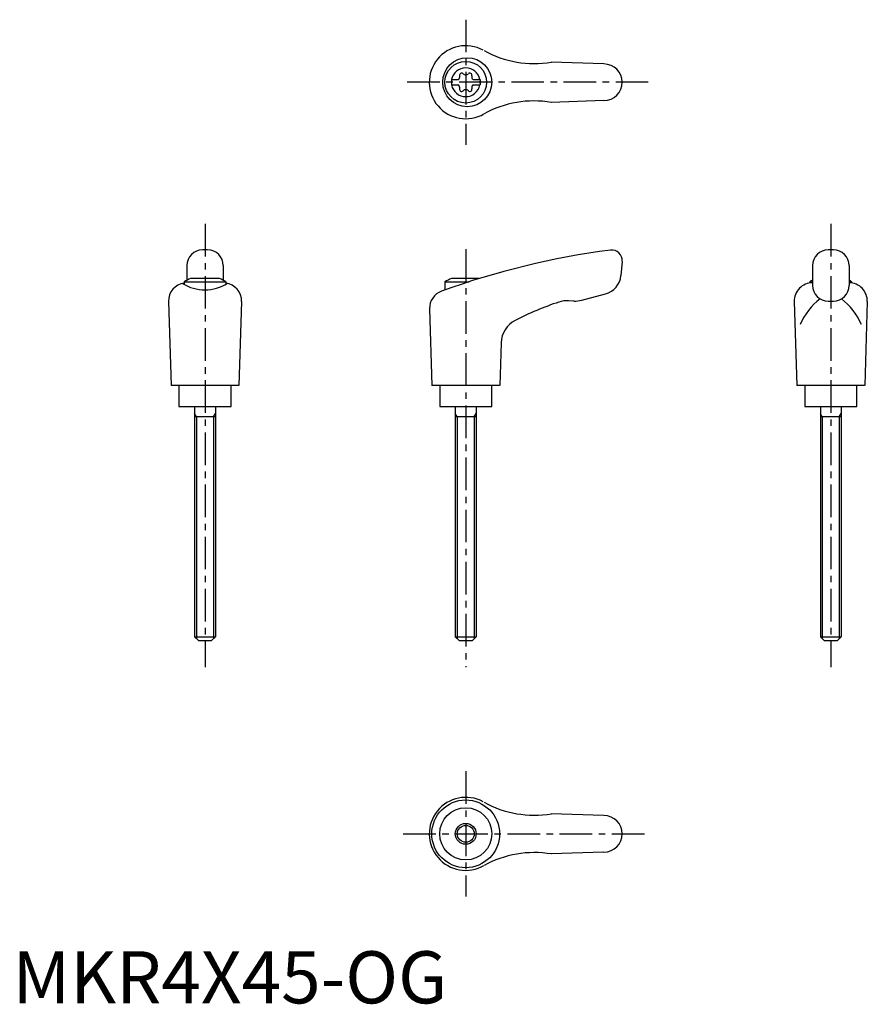
# Model space of a CAD drawing. Extents: x 1 to 164, y 0 to 189.
import ezdxf

# ---------------------------------------------------------------- set-up
doc = ezdxf.new("R2010")
doc.units = 0
doc.header["$LTSCALE"] = 5
doc.linetypes.add('CENTER', pattern=[2, 1.25, -0.25, 0.25, -0.25])
doc.layers.get('0').update_dxf_attribs({"linetype": 'CONTINUOUS'})
doc.layers.add('1', color=1, linetype='CENTER')
doc.layers.add('3', color=3, linetype='CONTINUOUS')
doc.styles.add('STANDARD1', font='txt')

msp = doc.modelspace()

# ---------------------------------------------------------------- linework, layer by layer
for p, q in [((113.42, 180.2), (103.33, 180.55)), ((84.17, 177.22), (85.53, 177.22)), ((84.17, 177.22), (84.17, 176.17)), ((84.17, 176.17), (85.53, 176.17)), ((88.31, 177.22), (89.67, 177.22)), ((88.31, 176.17), (89.67, 176.17)), ((89.67, 177.22), (89.67, 176.17)), ((113.42, 173.2), (103.33, 172.84)), ((37.42, 144.52), (36.42, 144.52)), ((157.42, 144.52), (156.42, 144.52)), ((116.92, 142.34), (116.68, 139.62)), ((33.42, 141.52), (33.42, 138.7)), ((40.42, 141.52), (40.42, 138.7)), ((153.42, 141.52), (153.42, 137.73)), ((160.42, 141.52), (160.42, 137.73)), ((32.92, 138.43), (32.92, 137.91)), ((32.92, 138.43), (40.92, 138.43)), ((39.68, 139.02), (34.17, 139.02)), ((40.92, 138.43), (40.92, 137.94)), ((82.92, 138.43), (87.58, 138.43)), ((82.92, 138.43), (82.92, 136.86)), ((89.44, 139.02), (84.17, 139.02)), ((152.92, 138.43), (153.42, 138.43)), ((152.92, 138.43), (152.92, 138.18)), ((160.42, 138.43), (160.92, 138.43)), ((160.92, 138.43), (160.92, 138.18)), ((109.19, 134.89), (113.73, 136.11)), ((29.92, 134.63), (30.41, 118.52)), ((43.92, 134.63), (43.43, 118.52)), ((107.63, 134.73), (106.63, 134.78)), ((149.92, 134.63), (150.41, 118.52)), ((156.42, 134.73), (157.42, 134.73)), ((163.92, 134.63), (163.43, 118.52)), ((79.97, 133.23), (80.41, 118.52)), ((93.68, 126.71), (93.43, 118.52)), ((43.41, 118.52), (30.41, 118.52)), ((31.92, 118.52), (31.92, 114.52)), ((41.92, 114.52), (41.92, 118.52)), ((93.41, 118.52), (80.41, 118.52)), ((81.92, 118.52), (81.92, 114.52)), ((91.92, 114.52), (91.92, 118.52)), ((163.41, 118.52), (150.41, 118.52)), ((151.92, 118.52), (151.92, 114.52)), ((161.92, 114.52), (161.92, 118.52)), ((31.92, 114.52), (41.92, 114.52)), ((34.92, 114.52), (34.92, 70.32)), ((38.92, 114.52), (38.92, 70.32)), ((81.92, 114.52), (91.92, 114.52)), ((84.92, 114.52), (84.92, 70.32)), ((88.92, 114.52), (88.92, 70.32)), ((151.92, 114.52), (161.92, 114.52)), ((154.92, 114.52), (154.92, 70.32)), ((158.92, 114.52), (158.92, 70.32)), ((38.92, 112.52), (34.92, 112.52)), ((88.92, 112.52), (84.92, 112.52)), ((158.92, 112.52), (154.92, 112.52)), ((34.92, 70.32), (38.92, 70.32)), ((34.92, 70.32), (35.72, 69.52)), ((38.92, 70.32), (38.12, 69.52)), ((84.92, 70.32), (85.72, 69.52)), ((84.92, 70.32), (88.92, 70.32)), ((88.92, 70.32), (88.12, 69.52)), ((154.92, 70.32), (158.92, 70.32)), ((154.92, 70.32), (155.72, 69.52)), ((158.92, 70.32), (158.12, 69.52)), ((38.12, 69.52), (35.72, 69.52)), ((88.12, 69.52), (85.72, 69.52)), ((158.12, 69.52), (155.72, 69.52)), ((113.42, 36.02), (103.33, 36.37)), ((113.42, 29.02), (103.33, 28.66))]:
    msp.add_line(p, q)
for centre, radius in [((87.21, 176.7), 4.7), ((86.92, 176.7), 4), ((86.91, 32.52), 6.5), ((86.92, 32.52), 5), ((86.92, 32.52), 2)]:
    msp.add_circle(centre, radius)
for centre, radius, start, end in [((86.92, 176.7), 7, 61.6809, 299.9365), ((100.07, 200.28), 20, 241.1552, 279.3884), ((86.92, 176.7), 2.76, 10.9784, 169.0216), ((113.42, 176.7), 3.5, 270, 90), ((85.09, 177.75), 0.691, 309.6889, 16.6582), ((86.13, 178.06), 0.395, 43.3418, 196.6582), ((86.92, 178.81), 0.691, 223.3418, 316.6582), ((87.71, 178.06), 0.395, 343.3418, 136.6582), ((88.75, 177.75), 0.691, 163.3418, 230.3111), ((86.92, 176.7), 2.76, 175.9774, 184.0226), ((86.92, 176.7), 2.76, 190.9784, 349.0216), ((85.09, 175.64), 0.691, 343.3418, 50.3111), ((88.75, 175.64), 0.691, 129.6889, 196.6582), ((86.92, 176.7), 2.76, 355.9774, 4.0226), ((86.13, 175.33), 0.395, 163.3418, 316.6582), ((86.92, 174.58), 0.691, 43.3418, 136.6582), ((87.71, 175.33), 0.395, 223.3418, 16.6582), ((100.07, 153.11), 20, 80.6116, 118.8448), ((36.42, 141.52), 3, 90, 180), ((37.42, 141.52), 3, 0, 90), ((134.75, -8.67), 154.48, 97.4695, 109.8555), ((114.92, 142.52), 2, 355, 97.4708), ((156.42, 141.52), 3, 90, 180), ((157.42, 141.52), 3, 0, 90), ((33.42, 134.72), 3.5, 98.1953, 181.4244), ((36.9, 144.88), 8.02, 237.4462, 302.6786), ((36.92, 131.51), 8, 110.1573, 120), ((36.92, 131.51), 8, 60, 69.8427), ((40.43, 134.72), 3.5, 358.5756, 81.8047), ((86.92, 131.51), 8, 110.1573, 120), ((112.69, 139.97), 4, 285, 355), ((153.42, 134.72), 3.5, 90, 181.4244), ((156.92, 131.51), 8, 115.9445, 120), ((156.92, 131.51), 8, 60, 64.0555), ((160.43, 134.72), 3.5, 358.5756, 90), ((83.47, 133.33), 3.5, 109.8555, 181.7412), ((156.42, 137.73), 3, 180, 270), ((157.42, 137.73), 3, 270, 0), ((123.76, 77.61), 60, 108.4333, 117.1298), ((106.37, 129.79), 5, 87, 108.4333), ((107.9, 139.72), 5, 267, 285), ((162.24, 125.51), 12.13, 127.3144, 157.1308), ((151.61, 125.51), 12.13, 22.8692, 52.6856), ((98.68, 126.56), 5, 117.1298, 178.2588), ((86.92, 32.52), 7, 61.6809, 299.9365), ((100.07, 56.1), 20, 241.1552, 279.3884), ((113.42, 32.52), 3.5, 270, 90), ((100.07, 8.93), 20, 80.6116, 118.8448)]:
    msp.add_arc(centre, radius, start, end)
at = {"layer": '1'}
for p, q in [((86.92, 188.7), (86.92, 164.7)), ((121.92, 176.7), (75.41, 176.7)), ((36.92, 149.52), (36.92, 64.52)), ((156.92, 149.52), (156.92, 64.52)), ((86.92, 144.7), (86.92, 64.52)), ((86.92, 44.52), (86.92, 20.52)), ((74.92, 32.52), (121.92, 32.52))]:
    msp.add_line(p, q, dxfattribs=at)
at = {"layer": '3'}
for p, q in [((35.3, 112.52), (34.92, 113.17)), ((35.3, 112.52), (35.3, 69.94)), ((38.55, 112.52), (38.92, 113.17)), ((38.55, 112.52), (38.55, 69.94)), ((85.3, 112.52), (84.92, 113.17)), ((85.3, 112.52), (85.3, 69.94)), ((88.55, 112.52), (88.92, 113.17)), ((88.55, 112.52), (88.55, 69.94)), ((155.3, 112.52), (154.92, 113.17)), ((155.3, 112.52), (155.3, 69.94)), ((158.55, 112.52), (158.92, 113.17)), ((158.55, 112.52), (158.55, 69.94))]:
    msp.add_line(p, q, dxfattribs=at)
msp.add_circle((86.92, 32.52), 1.62, dxfattribs=at)

# ---------------------------------------------------------------- texts
at = {"color": 3, "style": 'STANDARD1'}
msp.add_text('MKR4X45-OG', height=10, dxfattribs=at).set_placement((0, 0))

doc.saveas('drawing.dxf')
